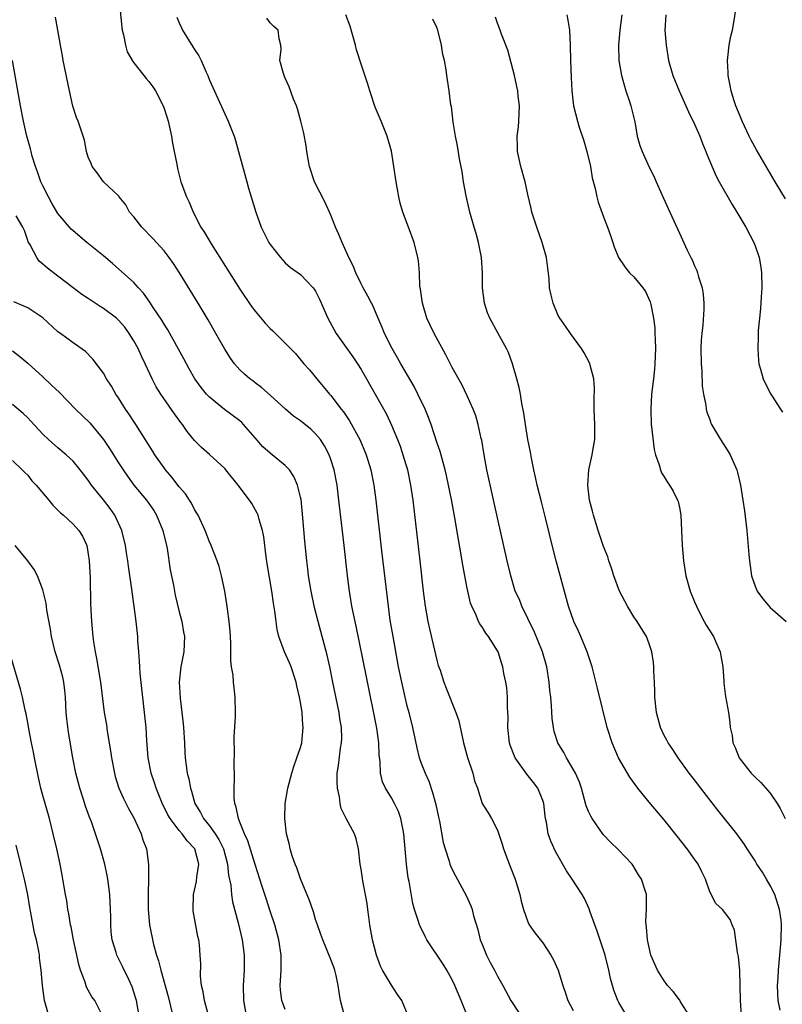
# Model space of a CAD drawing. Units: inches. Extents: x 2496000 to 2499000, y 1473000 to 1476000.
# Drawn here: x 2497324 to 2497425, y 1473221 to 1473350 of the extents above; entities that cross this region are included whole.
import ezdxf

# ---------------------------------------------------------------- set-up
doc = ezdxf.new("R2010")
doc.units = ezdxf.units.IN
doc.header["$MEASUREMENT"] = 0
doc.layers.add('LD24961473_2ft', color=180, linetype='Continuous')

msp = doc.modelspace()

# ---------------------------------------------------------------- linework, layer by layer
at = {"layer": 'LD24961473_2ft'}
for points, elevation in [([(2497337, 1473353.8), (2497337.41, 1473349.41), (2497337.47, 1473349), (2497337.64, 1473348.36), (2497337.89, 1473347), (2497338.15, 1473346.15), (2497338.86, 1473344.86), (2497339, 1473344.7), (2497340.31, 1473343), (2497340.63, 1473342.63), (2497341, 1473342.24), (2497341.53, 1473341.53), (2497341.85, 1473341), (2497342.93, 1473338.93), (2497343.42, 1473337.42), (2497343.52, 1473337), (2497343.97, 1473335), (2497344.11, 1473334.11), (2497344.35, 1473333), (2497344.69, 1473331.31), (2497344.75, 1473330.75), (2497345.21, 1473329), (2497345.96, 1473327), (2497346.31, 1473326.31), (2497346.86, 1473325), (2497347.87, 1473323), (2497348.32, 1473322.32), (2497349.21, 1473320.79), (2497353, 1473314.81), (2497354.54, 1473312.54), (2497355, 1473311.91), (2497356.34, 1473310.34), (2497357, 1473309.66), (2497357.35, 1473309.35), (2497359, 1473307.73), (2497359.67, 1473307), (2497360.33, 1473306.33), (2497361.46, 1473305), (2497362.19, 1473304.19), (2497363.14, 1473303), (2497364.01, 1473302.01), (2497364.81, 1473301), (2497365, 1473300.8), (2497366.38, 1473299), (2497366.67, 1473298.67), (2497367.47, 1473297.47), (2497368.83, 1473295), (2497369.68, 1473293), (2497370.28, 1473291), (2497370.67, 1473289), (2497370.94, 1473287), (2497371.69, 1473280.31), (2497372.57, 1473273), (2497372.81, 1473271.19), (2497373.17, 1473269), (2497373.91, 1473265), (2497374.31, 1473263), (2497374.76, 1473261), (2497375, 1473260.03), (2497375.28, 1473259), (2497375.8, 1473257), (2497376.34, 1473254.34), (2497376.67, 1473253), (2497377, 1473252.11), (2497377.44, 1473251), (2497377.92, 1473249.92), (2497378.44, 1473248.44), (2497378.86, 1473246.86), (2497379.2, 1473245.2), (2497379.33, 1473244.67), (2497379.85, 1473241.85), (2497380.09, 1473241), (2497380.6, 1473239.4), (2497380.7, 1473239), (2497380.78, 1473238.77), (2497381, 1473238.28), (2497381.44, 1473237.44), (2497382.86, 1473234.86), (2497383.5, 1473233.5), (2497383.65, 1473233), (2497383.83, 1473232.17), (2497384.39, 1473230.39), (2497384.72, 1473229), (2497385, 1473228.3), (2497385.55, 1473227), (2497386.03, 1473226.03), (2497386.6, 1473225), (2497387, 1473224.23), (2497387.71, 1473223), (2497388.76, 1473221), (2497389, 1473220.59), (2497390.07, 1473219)], 7538), ([(2497425, 1473326.76), (2497423.64, 1473329), (2497421.19, 1473333.19), (2497420.48, 1473334.48), (2497420.22, 1473335), (2497419.27, 1473337), (2497419, 1473337.65), (2497418.46, 1473339), (2497418.19, 1473339.81), (2497417.82, 1473341), (2497417.71, 1473341.71), (2497417.42, 1473343), (2497417.42, 1473343.42), (2497417.34, 1473345), (2497417.4, 1473345.4), (2497417.59, 1473347), (2497417.8, 1473348.2), (2497417.99, 1473349), (2497418.25, 1473350.25), (2497418.58, 1473352.58)], 7520), ([(2497383.57, 1473217.57), (2497382.2, 1473221), (2497381.35, 1473223), (2497381, 1473223.74), (2497380.29, 1473225), (2497379.81, 1473225.81), (2497377.69, 1473229), (2497377.44, 1473229.44), (2497376.79, 1473230.79), (2497376.71, 1473231), (2497376.59, 1473231.41), (2497376.06, 1473233), (2497375.81, 1473233.81), (2497375.32, 1473236.68), (2497375.2, 1473237.2), (2497374.99, 1473238.99), (2497374.64, 1473243), (2497374.53, 1473243.47), (2497374.24, 1473245), (2497373.93, 1473245.93), (2497373.4, 1473247), (2497373, 1473247.73), (2497372.2, 1473249), (2497371.84, 1473249.84), (2497371.54, 1473251), (2497371.52, 1473252.48), (2497371.39, 1473253.39), (2497371.36, 1473255), (2497371.08, 1473256.92), (2497369.69, 1473263.69), (2497368.36, 1473270.36), (2497367.98, 1473272.02), (2497367.79, 1473273), (2497367.45, 1473275), (2497367.2, 1473277), (2497366.77, 1473281), (2497366.08, 1473287), (2497365.82, 1473289), (2497365.43, 1473291), (2497365, 1473292.38), (2497364.79, 1473293), (2497364.17, 1473294.17), (2497363.63, 1473295), (2497363, 1473295.75), (2497362.35, 1473296.35), (2497361, 1473297.46), (2497360.1, 1473298.1), (2497359.03, 1473299), (2497357, 1473300.85), (2497355.86, 1473301.86), (2497355, 1473302.48), (2497354.72, 1473302.72), (2497354.31, 1473303), (2497353.62, 1473303.62), (2497353, 1473304.21), (2497352.3, 1473305), (2497351.75, 1473305.75), (2497351, 1473306.91), (2497349.83, 1473309), (2497348.8, 1473310.8), (2497347.5, 1473313), (2497345.04, 1473317), (2497344.23, 1473318.23), (2497343.68, 1473319), (2497343, 1473319.87), (2497341.53, 1473321.53), (2497340.07, 1473323), (2497339, 1473324.36), (2497338.44, 1473325), (2497337.94, 1473325.94), (2497337.07, 1473327), (2497337.06, 1473327.06), (2497337, 1473327.12), (2497335, 1473329), (2497334.16, 1473330.16), (2497333.52, 1473331), (2497333.39, 1473331.39), (2497333, 1473332.25), (2497332.78, 1473333), (2497332.48, 1473334.48), (2497332.33, 1473335), (2497331.66, 1473337), (2497331.46, 1473337.46), (2497330.98, 1473338.98), (2497330.51, 1473341), (2497329.69, 1473345), (2497329.59, 1473345.59), (2497329.32, 1473347), (2497328.99, 1473349), (2497328.69, 1473350.69)], 7540), ([(2497344.7, 1473350.7), (2497345, 1473349.95), (2497345.28, 1473349.28), (2497345.42, 1473349), (2497346.81, 1473346.81), (2497347, 1473346.46), (2497347.59, 1473345.59), (2497347.88, 1473345), (2497348.54, 1473343.46), (2497348.76, 1473343), (2497349, 1473342.39), (2497349.42, 1473341.42), (2497351.45, 1473337), (2497352.23, 1473335), (2497352.42, 1473334.42), (2497352.84, 1473333), (2497353.91, 1473329), (2497354.16, 1473328.16), (2497354.47, 1473327), (2497355.09, 1473325), (2497355.83, 1473323), (2497356.21, 1473322.21), (2497356.82, 1473321), (2497357, 1473320.72), (2497358.36, 1473319), (2497358.66, 1473318.66), (2497359, 1473318.32), (2497359.69, 1473317.69), (2497360.69, 1473317), (2497361, 1473316.77), (2497362.66, 1473315), (2497362.81, 1473314.81), (2497363, 1473314.55), (2497363.5, 1473313.5), (2497364.6, 1473311), (2497365.72, 1473309), (2497367.92, 1473305.92), (2497368.52, 1473305), (2497369, 1473304.23), (2497369.73, 1473303), (2497370.86, 1473301), (2497372.33, 1473298.33), (2497373, 1473296.88), (2497373.8, 1473295), (2497374.14, 1473294.14), (2497374.52, 1473293), (2497375.11, 1473291), (2497375.53, 1473289), (2497375.81, 1473287), (2497376.76, 1473279), (2497377.21, 1473275), (2497377.46, 1473273), (2497377.8, 1473271), (2497378.01, 1473270.01), (2497379, 1473265.88), (2497379.19, 1473265.19), (2497379.42, 1473264.59), (2497379.92, 1473263), (2497380.21, 1473262.21), (2497381.51, 1473259), (2497381.89, 1473257.89), (2497382.52, 1473255), (2497383.06, 1473253.06), (2497383.76, 1473251), (2497383.98, 1473249.98), (2497384.34, 1473249), (2497384.96, 1473247), (2497385.75, 1473245.75), (2497386.19, 1473245), (2497387, 1473243.47), (2497387.62, 1473241.62), (2497387.79, 1473241), (2497388.66, 1473238.66), (2497389.33, 1473237), (2497389.95, 1473235), (2497390.12, 1473234.12), (2497390.44, 1473233), (2497391, 1473231.39), (2497391.19, 1473231), (2497391.94, 1473229.94), (2497393, 1473228.61), (2497394.05, 1473227), (2497394.38, 1473226.38), (2497395, 1473225), (2497395.61, 1473223), (2497395.99, 1473221.99), (2497396.27, 1473221), (2497397, 1473219.69)], 7536), ([(2497404.08, 1473219), (2497403, 1473220.76), (2497402.88, 1473221), (2497402.35, 1473222.35), (2497402.18, 1473223), (2497401.92, 1473223.92), (2497401.69, 1473225), (2497401.19, 1473227), (2497401, 1473227.63), (2497400.14, 1473230.14), (2497399.82, 1473231), (2497399.19, 1473232.81), (2497399.1, 1473233.1), (2497398.48, 1473234.48), (2497398.18, 1473235), (2497396.87, 1473237), (2497396.11, 1473238.11), (2497394.67, 1473240.67), (2497394.03, 1473242.03), (2497393.7, 1473243), (2497393.46, 1473244.54), (2497393.35, 1473245), (2497393.3, 1473245.3), (2497393.12, 1473247), (2497393, 1473247.37), (2497392.33, 1473249), (2497391.76, 1473249.76), (2497390.86, 1473250.86), (2497389.31, 1473253), (2497389.22, 1473253.22), (2497388.67, 1473254.67), (2497388.57, 1473255), (2497388.37, 1473257), (2497388.4, 1473258.4), (2497388.37, 1473259), (2497388.31, 1473259.69), (2497388.31, 1473261), (2497388.23, 1473262.23), (2497388.1, 1473263), (2497387.85, 1473264.15), (2497387.71, 1473265), (2497387.53, 1473265.53), (2497387.07, 1473267), (2497387, 1473267.14), (2497385.83, 1473269), (2497385.44, 1473269.44), (2497385, 1473270.19), (2497384.67, 1473270.67), (2497384.5, 1473271), (2497384.18, 1473271.82), (2497383.6, 1473273), (2497383.43, 1473273.43), (2497383, 1473275.39), (2497382.42, 1473278.42), (2497382.2, 1473279.8), (2497381.83, 1473281.83), (2497381.35, 1473284.65), (2497380.91, 1473287.09), (2497380.54, 1473289), (2497380.27, 1473290.27), (2497380.1, 1473291), (2497379.42, 1473293.42), (2497379, 1473294.64), (2497378.23, 1473297), (2497377.9, 1473297.9), (2497377.45, 1473299), (2497376.48, 1473301), (2497375.98, 1473301.98), (2497374.22, 1473305), (2497373.79, 1473305.79), (2497373.08, 1473307), (2497372.09, 1473309), (2497371.79, 1473309.79), (2497371.24, 1473311), (2497371, 1473311.61), (2497370.58, 1473312.58), (2497370.35, 1473313), (2497369.9, 1473313.9), (2497369.28, 1473315), (2497369, 1473315.52), (2497368.29, 1473317), (2497367.93, 1473317.93), (2497367.38, 1473319), (2497366.48, 1473321), (2497366.06, 1473322.06), (2497365.62, 1473323), (2497365, 1473324.59), (2497364.27, 1473326.27), (2497362.87, 1473329), (2497362.21, 1473331), (2497362.01, 1473331.99), (2497361.85, 1473333), (2497361.75, 1473333.75), (2497361.42, 1473335.42), (2497361.04, 1473337), (2497360.61, 1473338.61), (2497360.47, 1473339), (2497360.09, 1473339.91), (2497359.52, 1473341.52), (2497359, 1473342.64), (2497358.9, 1473342.9), (2497358.83, 1473343), (2497358.74, 1473343.26), (2497358.28, 1473345), (2497358.46, 1473346.46), (2497358.39, 1473347), (2497358.17, 1473347.83), (2497358.06, 1473349), (2497357.47, 1473349.47), (2497357, 1473349.96), (2497356.56, 1473350.56)], 7534), ([(2497412.32, 1473219), (2497411.16, 1473220.84), (2497411.05, 1473221.05), (2497411, 1473221.1), (2497410.2, 1473222.2), (2497409.45, 1473223), (2497409.27, 1473223.27), (2497409, 1473223.6), (2497408.09, 1473225), (2497407.25, 1473227), (2497407, 1473228), (2497406.78, 1473229), (2497406.68, 1473230.68), (2497406.6, 1473231), (2497406.55, 1473231.45), (2497406.67, 1473233), (2497406.67, 1473234.67), (2497406.64, 1473235), (2497406.48, 1473235.52), (2497406, 1473237), (2497405.59, 1473237.59), (2497404.86, 1473238.86), (2497404.76, 1473239), (2497402.93, 1473240.93), (2497401.91, 1473241.91), (2497400.92, 1473242.92), (2497399.47, 1473245), (2497399.3, 1473245.3), (2497399, 1473245.93), (2497398.7, 1473246.7), (2497398.08, 1473249), (2497397.8, 1473249.8), (2497397.3, 1473251), (2497397, 1473251.54), (2497396.11, 1473253), (2497395.73, 1473253.73), (2497394.96, 1473255), (2497394.49, 1473256.49), (2497394.38, 1473257), (2497394.2, 1473258.2), (2497394.13, 1473259.87), (2497394.02, 1473261), (2497393.91, 1473261.9), (2497393.83, 1473263), (2497393.5, 1473265), (2497392.93, 1473267), (2497391.79, 1473269.79), (2497391.18, 1473271), (2497391, 1473271.39), (2497390.19, 1473273), (2497389.88, 1473273.88), (2497389.35, 1473275), (2497388.75, 1473277), (2497388.27, 1473279), (2497387, 1473284.67), (2497385.6, 1473291), (2497385.22, 1473293), (2497384.92, 1473294.92), (2497384.86, 1473295.15), (2497384.46, 1473297), (2497384.13, 1473298.13), (2497383.77, 1473299), (2497383, 1473300.76), (2497382.27, 1473302.27), (2497381, 1473304.5), (2497380.16, 1473306.16), (2497378.64, 1473309), (2497378.1, 1473310.1), (2497377.69, 1473311), (2497377.08, 1473313), (2497376.85, 1473314.85), (2497376.77, 1473315.23), (2497376.7, 1473317), (2497376.57, 1473318.57), (2497376.47, 1473319), (2497375.98, 1473321), (2497375.27, 1473323), (2497374.52, 1473325), (2497374.17, 1473326.17), (2497373.97, 1473327), (2497373.77, 1473328.23), (2497373.62, 1473329), (2497373.34, 1473331), (2497373, 1473333.02), (2497372.43, 1473335), (2497371.63, 1473337), (2497370.85, 1473338.85), (2497370.13, 1473341), (2497369.87, 1473341.87), (2497369, 1473344.52), (2497368.4, 1473346.4), (2497368.26, 1473347), (2497367.54, 1473349.54), (2497366.97, 1473351)], 7532), ([(2497424.29, 1473219.71), (2497424.04, 1473221), (2497423.97, 1473221.97), (2497423.96, 1473223), (2497424.02, 1473223.98), (2497424.06, 1473225), (2497424.26, 1473227), (2497424.44, 1473229), (2497424.46, 1473231), (2497424.41, 1473231.59), (2497424.22, 1473233), (2497423.58, 1473235), (2497423, 1473236.17), (2497422.49, 1473237), (2497421.95, 1473237.95), (2497421.23, 1473239), (2497421, 1473239.43), (2497419.96, 1473241), (2497419.6, 1473241.6), (2497418.58, 1473243), (2497416.09, 1473246.09), (2497413.82, 1473249), (2497413, 1473250.09), (2497412.3, 1473251), (2497410.86, 1473253), (2497410.12, 1473254.12), (2497409.51, 1473255), (2497409.35, 1473255.35), (2497409, 1473255.96), (2497408.49, 1473257), (2497407.96, 1473259), (2497407.76, 1473261), (2497407.75, 1473261.75), (2497407.7, 1473263), (2497407.62, 1473264.38), (2497407.62, 1473265), (2497407.57, 1473265.57), (2497407.35, 1473267), (2497407, 1473268.04), (2497406.64, 1473269), (2497405.44, 1473271), (2497405, 1473271.63), (2497404.16, 1473273), (2497403.09, 1473275), (2497402.34, 1473277), (2497402.05, 1473278.05), (2497401.69, 1473279), (2497401.54, 1473279.54), (2497401, 1473280.89), (2497400.3, 1473283), (2497399.66, 1473285), (2497399.55, 1473285.55), (2497399.15, 1473287), (2497398.9, 1473289), (2497399.03, 1473291), (2497399.5, 1473293), (2497399.57, 1473293.57), (2497399.83, 1473295), (2497399.86, 1473296.14), (2497399.84, 1473297), (2497399.76, 1473299), (2497399.74, 1473300.26), (2497399.78, 1473301.78), (2497399.69, 1473303), (2497399.21, 1473304.79), (2497399.18, 1473305), (2497399.13, 1473305.13), (2497398.45, 1473306.45), (2497398.07, 1473307), (2497396.62, 1473309), (2497395.97, 1473309.97), (2497395.22, 1473311), (2497395, 1473311.36), (2497394.34, 1473313), (2497394.06, 1473314.06), (2497393.88, 1473315), (2497393.8, 1473316.2), (2497393.62, 1473317.62), (2497393.46, 1473319), (2497392.9, 1473321), (2497392.19, 1473323), (2497391.55, 1473325), (2497391.46, 1473325.46), (2497391, 1473327.31), (2497390.63, 1473329), (2497390.09, 1473331), (2497389.65, 1473333), (2497389.62, 1473333.62), (2497389.61, 1473335), (2497389.76, 1473336.24), (2497389.81, 1473337), (2497389.88, 1473339), (2497389.73, 1473340.27), (2497389.67, 1473341), (2497389.57, 1473341.57), (2497389.24, 1473343), (2497388.34, 1473346.34), (2497387.54, 1473348.46), (2497387.35, 1473349), (2497387, 1473349.91), (2497386.72, 1473350.72)], 7528), ([(2497396.16, 1473351), (2497396.3, 1473350.3), (2497396.5, 1473349), (2497396.6, 1473347), (2497396.65, 1473345), (2497396.74, 1473342.74), (2497396.82, 1473341), (2497397.03, 1473339), (2497397.54, 1473337), (2497397.78, 1473336.22), (2497398.41, 1473334.41), (2497398.8, 1473333), (2497399.25, 1473331), (2497399.51, 1473329.51), (2497399.9, 1473328.1), (2497400.12, 1473327), (2497400.29, 1473326.29), (2497401, 1473324.36), (2497401.53, 1473323), (2497401.89, 1473321.89), (2497402.23, 1473321), (2497402.41, 1473320.41), (2497402.96, 1473319), (2497403.78, 1473317.78), (2497404.43, 1473317), (2497405, 1473316.44), (2497406.19, 1473315), (2497406.53, 1473314.53), (2497407.14, 1473313.15), (2497407.19, 1473313), (2497407.21, 1473312.79), (2497407.58, 1473311), (2497407.74, 1473309.74), (2497407.78, 1473309), (2497407.8, 1473308.2), (2497407.85, 1473307), (2497407.78, 1473305), (2497407.73, 1473304.27), (2497407.59, 1473303), (2497407.34, 1473301), (2497407.21, 1473299), (2497407.29, 1473297), (2497407.34, 1473296.66), (2497407.68, 1473293.68), (2497407.86, 1473293), (2497408.34, 1473291.66), (2497408.49, 1473291), (2497408.62, 1473290.62), (2497409, 1473290.07), (2497409.4, 1473289.4), (2497409.69, 1473289), (2497410.17, 1473288.17), (2497410.76, 1473287), (2497410.82, 1473286.82), (2497411, 1473286.04), (2497411.2, 1473285), (2497411.3, 1473283), (2497411.36, 1473281), (2497411.53, 1473279), (2497411.86, 1473277), (2497412.42, 1473275), (2497413, 1473273.61), (2497413.24, 1473273), (2497413.82, 1473271.82), (2497414.28, 1473271), (2497414.52, 1473270.52), (2497415.49, 1473269), (2497415.91, 1473268.09), (2497416.38, 1473267), (2497416.45, 1473266.45), (2497416.73, 1473265), (2497416.87, 1473263.13), (2497416.87, 1473262.87), (2497417.1, 1473261.1), (2497417.46, 1473259), (2497417.67, 1473257.67), (2497417.71, 1473257), (2497417.95, 1473255.95), (2497418.06, 1473255), (2497418.36, 1473254.36), (2497418.87, 1473253), (2497419, 1473252.82), (2497420.48, 1473251), (2497421, 1473250.48), (2497421.76, 1473249.76), (2497423, 1473248.37), (2497423.9, 1473247), (2497424.31, 1473246.31), (2497424.94, 1473245)], 7526), ([(2497403.41, 1473351), (2497403.15, 1473349), (2497402.98, 1473347), (2497403.03, 1473345), (2497403.37, 1473343), (2497403.94, 1473341), (2497404.43, 1473339.57), (2497404.6, 1473339), (2497404.66, 1473338.66), (2497405.1, 1473336.9), (2497405.44, 1473335), (2497405.78, 1473333.78), (2497406.07, 1473333), (2497407, 1473330.94), (2497407.65, 1473329.65), (2497407.92, 1473329), (2497408.67, 1473327.33), (2497409.74, 1473325), (2497411, 1473322.2), (2497412.03, 1473319.97), (2497412.52, 1473319), (2497412.7, 1473318.7), (2497413, 1473317.93), (2497413.31, 1473317.31), (2497413.41, 1473317), (2497413.53, 1473316.47), (2497414, 1473315), (2497414.14, 1473314.14), (2497414.22, 1473313), (2497414.21, 1473312.21), (2497414.08, 1473310.08), (2497413.96, 1473309), (2497413.89, 1473308.11), (2497413.85, 1473307), (2497413.86, 1473305), (2497413.94, 1473304.06), (2497414.02, 1473302.02), (2497414.18, 1473301), (2497414.48, 1473299.52), (2497414.53, 1473299), (2497414.61, 1473298.61), (2497415, 1473297.62), (2497415.16, 1473297.16), (2497415.25, 1473297), (2497416.44, 1473295), (2497417.43, 1473293.43), (2497417.68, 1473293), (2497418.21, 1473291.79), (2497418.57, 1473291), (2497418.67, 1473290.67), (2497419.07, 1473289), (2497419.38, 1473287), (2497419.58, 1473285.58), (2497419.88, 1473283), (2497420.18, 1473279.82), (2497420.23, 1473279), (2497420.32, 1473278.32), (2497420.52, 1473277), (2497421, 1473275.66), (2497421.28, 1473275), (2497421.99, 1473273.99), (2497423, 1473272.86), (2497425.09, 1473271)], 7524), ([(2497409.22, 1473351), (2497409.09, 1473349), (2497409.24, 1473347), (2497409.55, 1473345), (2497410.12, 1473343), (2497410.97, 1473341), (2497411.85, 1473339), (2497412.21, 1473338.21), (2497413, 1473336.6), (2497413.7, 1473335), (2497414.06, 1473334.06), (2497414.51, 1473333), (2497414.63, 1473332.63), (2497415.82, 1473329.82), (2497416.27, 1473329), (2497417.98, 1473325.98), (2497418.59, 1473325), (2497419.76, 1473323), (2497420.83, 1473321), (2497421, 1473320.55), (2497421.53, 1473319), (2497421.73, 1473317.73), (2497421.82, 1473317), (2497421.86, 1473315), (2497421.77, 1473313.77), (2497421.72, 1473312.28), (2497421.55, 1473311), (2497421.39, 1473309.39), (2497421.38, 1473309), (2497421.4, 1473308.6), (2497421.33, 1473307), (2497421.44, 1473305.44), (2497421.5, 1473305), (2497421.71, 1473304.29), (2497422.05, 1473303), (2497422.36, 1473302.36), (2497423.08, 1473301), (2497424.34, 1473299), (2497424.6, 1473298.6)], 7522), ([(2497419.19, 1473219), (2497419.07, 1473221), (2497418.97, 1473224.97), (2497418.8, 1473226.8), (2497418.66, 1473227.34), (2497418.29, 1473230.29), (2497417.98, 1473231), (2497417.71, 1473231.71), (2497416.67, 1473233), (2497415.82, 1473233.82), (2497415, 1473235.36), (2497414.45, 1473237), (2497413.98, 1473237.98), (2497413.46, 1473239), (2497413, 1473239.66), (2497412.03, 1473241), (2497410.7, 1473242.7), (2497409, 1473244.82), (2497407, 1473247.18), (2497405.52, 1473249), (2497404.45, 1473250.45), (2497402.97, 1473253), (2497402.12, 1473255), (2497401.49, 1473257), (2497400.2, 1473262.2), (2497399.47, 1473265), (2497399, 1473266.46), (2497398.84, 1473267), (2497398.01, 1473269), (2497397.7, 1473269.7), (2497397.05, 1473271), (2497396.36, 1473273), (2497394.72, 1473279), (2497394.37, 1473280.37), (2497393.32, 1473284.68), (2497392.79, 1473286.79), (2497392.25, 1473289), (2497392.03, 1473290.03), (2497391.8, 1473291), (2497391.48, 1473292.52), (2497391.35, 1473293.35), (2497391, 1473295.02), (2497390.68, 1473297), (2497390.49, 1473298.49), (2497390.23, 1473299.77), (2497390.04, 1473301), (2497389.86, 1473301.86), (2497389.55, 1473303), (2497388.96, 1473305), (2497388.46, 1473306.46), (2497388.18, 1473307), (2497387.09, 1473309), (2497385.98, 1473311), (2497385.7, 1473311.7), (2497385.27, 1473313), (2497385.04, 1473315), (2497385.03, 1473317), (2497384.89, 1473319), (2497384.49, 1473321), (2497384.17, 1473322.17), (2497383.91, 1473323), (2497383.34, 1473325), (2497382.86, 1473327.14), (2497382.53, 1473329), (2497382.33, 1473330.33), (2497381.99, 1473332.01), (2497381.72, 1473333.72), (2497381.44, 1473335), (2497381.13, 1473336.87), (2497380.91, 1473338.91), (2497380.86, 1473339.14), (2497380.62, 1473341), (2497380.29, 1473343), (2497380.22, 1473343.78), (2497379.99, 1473345), (2497379.78, 1473345.78), (2497379.63, 1473347), (2497379.13, 1473349), (2497379, 1473349.34), (2497378.45, 1473350.45)], 7530), ([(2497375.21, 1473219), (2497374.37, 1473221), (2497373.79, 1473221.79), (2497373, 1473223.01), (2497371.84, 1473225), (2497371.55, 1473225.55), (2497371.02, 1473227), (2497370.5, 1473229), (2497370.14, 1473231), (2497370.03, 1473232.03), (2497369.88, 1473233), (2497369.8, 1473233.8), (2497369.21, 1473236.79), (2497369, 1473238.32), (2497368.88, 1473239), (2497368.66, 1473241), (2497368.34, 1473242.34), (2497368.13, 1473243), (2497367.02, 1473245.02), (2497366.35, 1473246.35), (2497366.23, 1473247), (2497366.14, 1473247.86), (2497365.87, 1473249), (2497365.83, 1473249.83), (2497365.86, 1473251), (2497366.01, 1473251.99), (2497366.3, 1473254.3), (2497366.42, 1473255), (2497366.44, 1473255.56), (2497366.4, 1473257), (2497366.21, 1473258.21), (2497366.1, 1473259), (2497365.28, 1473263), (2497364.88, 1473265), (2497364.54, 1473266.54), (2497363.32, 1473271), (2497362.86, 1473272.86), (2497362.41, 1473275), (2497362.06, 1473277), (2497361.96, 1473277.96), (2497361.82, 1473279), (2497361.58, 1473281.58), (2497361.33, 1473284.67), (2497361.07, 1473287.07), (2497361, 1473287.41), (2497360.62, 1473289), (2497360.14, 1473290.14), (2497359.53, 1473291), (2497359, 1473291.57), (2497357.26, 1473293), (2497357, 1473293.19), (2497356.05, 1473294.05), (2497355, 1473295.22), (2497353.49, 1473297), (2497353.24, 1473297.24), (2497353, 1473297.45), (2497350.96, 1473298.96), (2497349, 1473300.57), (2497348.61, 1473301), (2497347.88, 1473301.88), (2497347.08, 1473303), (2497346.32, 1473304.32), (2497345.62, 1473305.62), (2497343.48, 1473309.48), (2497343, 1473310.22), (2497342.72, 1473310.72), (2497341.58, 1473312.42), (2497341.13, 1473313.13), (2497340.3, 1473314.3), (2497339.61, 1473315), (2497339, 1473315.7), (2497336.21, 1473318.21), (2497335, 1473319.22), (2497332.8, 1473321), (2497331, 1473322.51), (2497330.74, 1473322.74), (2497330.51, 1473323), (2497329, 1473324.83), (2497328.19, 1473326.19), (2497327.74, 1473327), (2497327, 1473328.47), (2497326.75, 1473329), (2497326.31, 1473330.31), (2497326.05, 1473331), (2497325.61, 1473332.39), (2497325.45, 1473333), (2497325.36, 1473333.36), (2497324.9, 1473335), (2497324.45, 1473337), (2497324.06, 1473339), (2497322.98, 1473345)], 7542), ([(2497366.81, 1473219), (2497366.3, 1473221), (2497366.09, 1473222.09), (2497365.98, 1473223), (2497365.7, 1473224.3), (2497365.53, 1473225), (2497365.4, 1473225.4), (2497365, 1473226.41), (2497363.93, 1473229), (2497363.7, 1473229.7), (2497363.24, 1473231), (2497363, 1473231.71), (2497362.71, 1473232.71), (2497362.19, 1473234.19), (2497361, 1473237.04), (2497360.52, 1473238.52), (2497360.31, 1473239), (2497359.92, 1473240.08), (2497359.66, 1473241), (2497359.56, 1473241.56), (2497359.14, 1473243), (2497358.92, 1473245), (2497358.99, 1473247), (2497359.27, 1473248.73), (2497359.31, 1473249), (2497359.84, 1473251), (2497360.12, 1473251.88), (2497360.53, 1473253), (2497361, 1473254.38), (2497361.16, 1473255), (2497361.37, 1473257), (2497361.33, 1473257.33), (2497361.23, 1473259), (2497361, 1473260.36), (2497360.88, 1473261), (2497360.51, 1473262.51), (2497360.42, 1473263), (2497359.77, 1473265), (2497359.56, 1473265.56), (2497358.9, 1473267), (2497358.16, 1473269), (2497357.94, 1473269.94), (2497357.79, 1473271), (2497357.63, 1473272.37), (2497357.43, 1473273.43), (2497357.22, 1473275), (2497356.62, 1473278.62), (2497356.49, 1473279.51), (2497356.15, 1473282.15), (2497355.98, 1473283), (2497355.53, 1473284.47), (2497355.42, 1473285), (2497355.3, 1473285.3), (2497354.57, 1473286.57), (2497354.29, 1473287), (2497352.79, 1473289), (2497351.15, 1473291), (2497351, 1473291.17), (2497349.01, 1473293.01), (2497347.95, 1473293.94), (2497347, 1473294.89), (2497346.06, 1473296.06), (2497345.43, 1473297), (2497345.23, 1473297.23), (2497344.39, 1473298.39), (2497342.55, 1473301), (2497341.97, 1473301.97), (2497341.42, 1473303), (2497340.51, 1473305), (2497340.01, 1473306.01), (2497339.56, 1473307), (2497339, 1473308), (2497338.41, 1473309), (2497337.81, 1473309.81), (2497337, 1473310.74), (2497336.72, 1473311), (2497335, 1473312.3), (2497334.56, 1473312.56), (2497333, 1473313.59), (2497332.14, 1473314.14), (2497330.99, 1473315), (2497329, 1473316.56), (2497327.6, 1473317.6), (2497327, 1473318.13), (2497326.53, 1473318.53), (2497326.22, 1473319), (2497325.34, 1473320.66), (2497325.08, 1473321.08), (2497325, 1473321.27), (2497324.56, 1473322.56), (2497324.36, 1473323), (2497323.48, 1473324.52)], 7544), ([(2497359, 1473219.83), (2497358.52, 1473221), (2497358.36, 1473222.36), (2497358.31, 1473223), (2497358.36, 1473223.64), (2497358.43, 1473225), (2497358.43, 1473226.43), (2497358.44, 1473227), (2497358.15, 1473229), (2497357.61, 1473231), (2497357, 1473232.78), (2497356.45, 1473234.45), (2497355.95, 1473236.05), (2497355, 1473238.95), (2497354.06, 1473242.06), (2497353.62, 1473243), (2497353, 1473244.55), (2497352.81, 1473245), (2497352.51, 1473246.51), (2497352.33, 1473247), (2497352.27, 1473247.73), (2497352.25, 1473249), (2497352.3, 1473250.3), (2497352.3, 1473251), (2497352.25, 1473251.75), (2497352.31, 1473254.31), (2497352.25, 1473255), (2497352.23, 1473255.77), (2497352.42, 1473258.42), (2497352.43, 1473259), (2497352.4, 1473261), (2497352.23, 1473262.23), (2497352.16, 1473263), (2497352.1, 1473263.9), (2497351.91, 1473265), (2497351.81, 1473265.81), (2497351.83, 1473267), (2497351.8, 1473268.2), (2497351.7, 1473269.7), (2497351.57, 1473271), (2497351.35, 1473272.65), (2497351.28, 1473273.28), (2497351.01, 1473275), (2497350.58, 1473277), (2497350.25, 1473278.25), (2497349.99, 1473279), (2497349.23, 1473281), (2497349, 1473281.52), (2497348.44, 1473283), (2497347.48, 1473285), (2497347.3, 1473285.3), (2497347, 1473285.77), (2497346.61, 1473286.61), (2497346.36, 1473287), (2497345.82, 1473287.82), (2497345, 1473288.75), (2497344.02, 1473290.02), (2497343.19, 1473291), (2497343, 1473291.25), (2497341.79, 1473293), (2497341.49, 1473293.49), (2497339.27, 1473297), (2497338.37, 1473298.37), (2497337.93, 1473299), (2497337, 1473300.49), (2497336.65, 1473301), (2497336.05, 1473302.05), (2497335.42, 1473303), (2497335, 1473303.77), (2497333.59, 1473305.59), (2497332.63, 1473306.63), (2497331, 1473307.75), (2497329.33, 1473309), (2497329, 1473309.22), (2497327, 1473311.03), (2497325, 1473312.35), (2497323.16, 1473313.16)], 7546), ([(2497323, 1473306.69), (2497323.95, 1473305.95), (2497325, 1473305.05), (2497327, 1473303.26), (2497328.16, 1473302.17), (2497329.18, 1473301.18), (2497331.32, 1473299), (2497333.2, 1473297.2), (2497335, 1473295.02), (2497335.81, 1473293.81), (2497337, 1473291.92), (2497337.6, 1473291), (2497338.17, 1473290.17), (2497339.03, 1473289), (2497340.68, 1473287), (2497341, 1473286.56), (2497341.63, 1473285.63), (2497342.02, 1473285), (2497342.85, 1473283), (2497343.31, 1473281), (2497343.39, 1473280.61), (2497343.81, 1473277.81), (2497344.23, 1473275.77), (2497344.47, 1473274.47), (2497345, 1473272.29), (2497345.34, 1473271), (2497345.57, 1473269.57), (2497345.68, 1473269), (2497345.6, 1473267), (2497345.22, 1473265), (2497345.01, 1473263), (2497345.11, 1473260.89), (2497345.35, 1473259), (2497345.52, 1473257.52), (2497345.56, 1473257), (2497345.68, 1473255), (2497345.73, 1473253.73), (2497345.79, 1473253), (2497346.06, 1473251), (2497346.26, 1473250.26), (2497346.47, 1473249), (2497346.62, 1473248.62), (2497347.05, 1473247), (2497347.82, 1473245.82), (2497348.2, 1473245), (2497349, 1473244.04), (2497349.72, 1473243), (2497350.23, 1473242.23), (2497350.84, 1473241), (2497351.38, 1473239), (2497351.52, 1473237.52), (2497351.8, 1473236.2), (2497351.9, 1473235), (2497352.04, 1473234.04), (2497352.77, 1473231.23), (2497353.3, 1473229), (2497353.58, 1473227), (2497353.57, 1473225), (2497353.43, 1473223), (2497353.47, 1473221), (2497353.81, 1473219)], 7548), ([(2497348.81, 1473219.19), (2497348.32, 1473221), (2497348.16, 1473222.16), (2497347.95, 1473223), (2497347.79, 1473224.21), (2497347.85, 1473225.85), (2497347.78, 1473227), (2497347.66, 1473228.34), (2497347.59, 1473229), (2497347.46, 1473229.46), (2497346.85, 1473232.85), (2497346.84, 1473233), (2497346.9, 1473235), (2497347.29, 1473236.71), (2497347.33, 1473237.33), (2497347.57, 1473239), (2497347.05, 1473241), (2497347, 1473241.07), (2497346.05, 1473242.05), (2497345.38, 1473243), (2497345, 1473243.44), (2497343.79, 1473245), (2497343.5, 1473245.5), (2497343, 1473246.49), (2497342.82, 1473246.82), (2497341.94, 1473249), (2497341.73, 1473249.73), (2497341.3, 1473251), (2497340.9, 1473253), (2497340.72, 1473255.28), (2497340.62, 1473257), (2497340.43, 1473259), (2497339.85, 1473264.15), (2497339.79, 1473265), (2497339.77, 1473265.77), (2497339.65, 1473267), (2497339.54, 1473268.46), (2497339.53, 1473269), (2497339.32, 1473271), (2497338.74, 1473275.26), (2497338.3, 1473278.3), (2497338.22, 1473279), (2497338.05, 1473280.05), (2497337.92, 1473281), (2497337.44, 1473283), (2497336.49, 1473285), (2497335.88, 1473285.88), (2497335, 1473287.05), (2497333.42, 1473289), (2497333, 1473289.62), (2497331.93, 1473291), (2497331, 1473292.15), (2497330.09, 1473293), (2497329, 1473293.89), (2497327.76, 1473295), (2497327, 1473295.71), (2497325.43, 1473297.43), (2497325, 1473297.87), (2497324.41, 1473298.41), (2497323, 1473299.64)], 7550), ([(2497323, 1473292.22), (2497324.29, 1473291), (2497324.63, 1473290.63), (2497325, 1473290.28), (2497325.57, 1473289.57), (2497326.14, 1473289), (2497327.8, 1473287), (2497328.33, 1473286.33), (2497329, 1473285.69), (2497329.33, 1473285.33), (2497329.71, 1473285), (2497331, 1473283.85), (2497331.75, 1473283), (2497332.24, 1473282.24), (2497332.79, 1473281), (2497333, 1473279.86), (2497333.13, 1473279), (2497333.24, 1473276.76), (2497333.31, 1473273.31), (2497333.43, 1473271), (2497333.6, 1473269), (2497333.69, 1473268.31), (2497333.9, 1473267), (2497334.1, 1473266.1), (2497334.62, 1473263), (2497335.1, 1473259), (2497335.38, 1473257.38), (2497335.49, 1473256.51), (2497335.93, 1473253.93), (2497336.06, 1473253), (2497336.44, 1473251), (2497336.56, 1473250.56), (2497337.03, 1473249), (2497337.63, 1473247.63), (2497338.31, 1473246.31), (2497339, 1473245.08), (2497339.98, 1473243), (2497340.21, 1473242.21), (2497340.67, 1473241), (2497340.95, 1473238.95), (2497340.96, 1473237), (2497340.9, 1473235.1), (2497340.89, 1473233), (2497341.07, 1473231), (2497341.62, 1473228.38), (2497342, 1473227), (2497342.25, 1473226.25), (2497342.55, 1473225), (2497343.53, 1473221.53), (2497344.17, 1473219)], 7552), ([(2497339.73, 1473219), (2497339.36, 1473221), (2497339.28, 1473221.28), (2497338.8, 1473222.8), (2497338.19, 1473224.19), (2497337.74, 1473225), (2497337.51, 1473225.51), (2497336.75, 1473227), (2497336.66, 1473227.34), (2497336.15, 1473229), (2497336.03, 1473230.03), (2497335.96, 1473231), (2497335.96, 1473232.04), (2497335.94, 1473233), (2497335.85, 1473235), (2497335.66, 1473236.34), (2497335.59, 1473237), (2497335.51, 1473237.51), (2497335.16, 1473239), (2497334.59, 1473241), (2497334.2, 1473242.2), (2497333.96, 1473243), (2497333.42, 1473244.58), (2497333.18, 1473245.18), (2497332.65, 1473246.65), (2497332.33, 1473247.67), (2497331.88, 1473249), (2497331.35, 1473251), (2497330.97, 1473253), (2497330.4, 1473256.4), (2497330.16, 1473258.16), (2497330.09, 1473259), (2497329.99, 1473261), (2497329.91, 1473261.91), (2497329.79, 1473263), (2497329.65, 1473263.65), (2497329.22, 1473265.22), (2497328.61, 1473267), (2497328.13, 1473269), (2497327.99, 1473269.99), (2497327.52, 1473272.48), (2497327.42, 1473273.42), (2497327.04, 1473275), (2497327, 1473275.17), (2497326.3, 1473277), (2497325.84, 1473277.84), (2497325, 1473279), (2497323.36, 1473281)], 7554), ([(2497334.88, 1473219), (2497333.86, 1473221), (2497333.47, 1473221.47), (2497333, 1473222.36), (2497332.76, 1473222.76), (2497332.58, 1473223.42), (2497331.97, 1473225), (2497331.74, 1473225.74), (2497331.03, 1473229), (2497330.72, 1473230.72), (2497330.65, 1473231), (2497330.45, 1473232.45), (2497330.32, 1473233), (2497330.16, 1473234.16), (2497329.99, 1473235), (2497329.65, 1473237), (2497329.54, 1473237.54), (2497329.27, 1473239), (2497328.85, 1473241), (2497328.38, 1473243), (2497327.86, 1473245), (2497327, 1473248.05), (2497326.75, 1473249), (2497326.43, 1473250.43), (2497325.9, 1473253), (2497325.77, 1473253.77), (2497325.51, 1473255), (2497325.17, 1473256.83), (2497325.13, 1473257.13), (2497324.82, 1473258.82), (2497324.68, 1473259.32), (2497324.32, 1473261), (2497324.05, 1473262.05), (2497322.61, 1473267)], 7556), ([(2497327.79, 1473219), (2497327.32, 1473220.68), (2497327.24, 1473221), (2497326.97, 1473223), (2497326.78, 1473225), (2497326.58, 1473226.58), (2497326.55, 1473227), (2497326.47, 1473227.53), (2497326.17, 1473229), (2497325.92, 1473229.92), (2497325.41, 1473232.59), (2497325.27, 1473233.27), (2497325, 1473234.93), (2497324.57, 1473237), (2497324.26, 1473238.26), (2497324.1, 1473239), (2497323.49, 1473241.49)], 7558)]:
    msp.add_lwpolyline(points, dxfattribs=dict(at, elevation=elevation))

doc.saveas('drawing.dxf')
